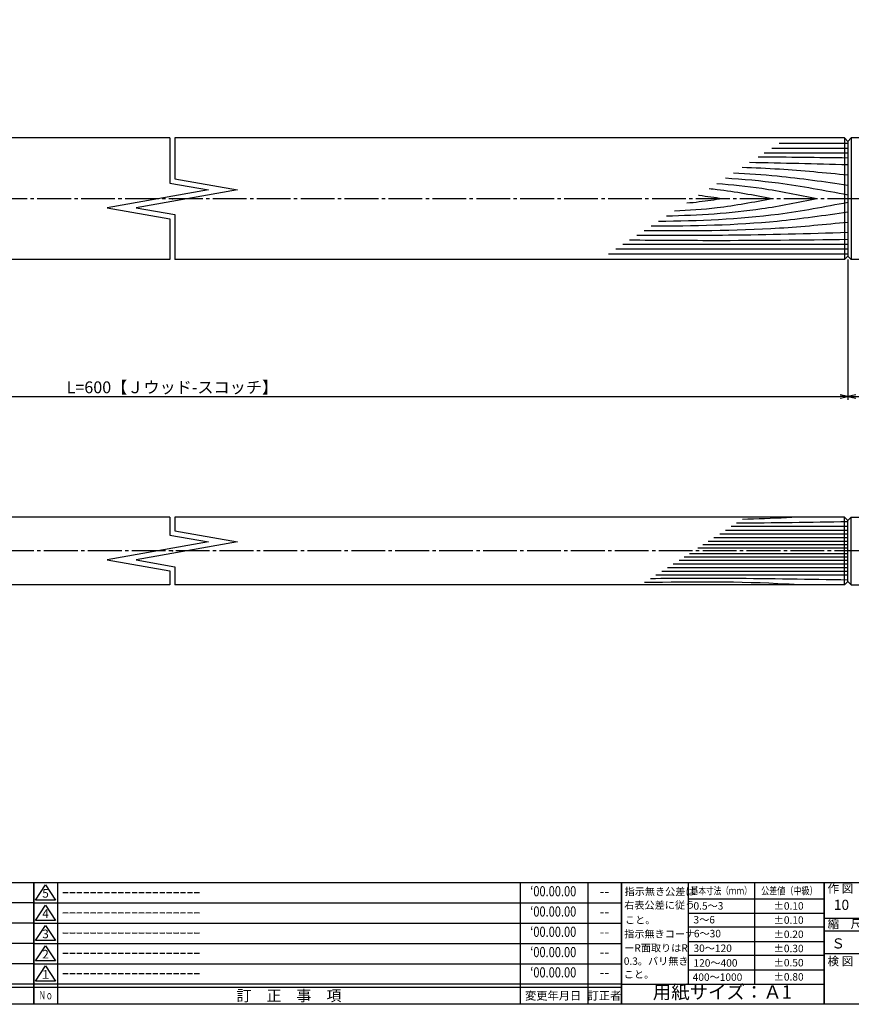
# Model space of a CAD drawing. Units: inches. Extents: x 155 to 962, y 108 to 668.
# Drawn here: x 578 to 825, y 108 to 400 of the extents above; entities that cross this region are included whole.
import ezdxf
from ezdxf.enums import TextEntityAlignment as Align

# ---------------------------------------------------------------- set-up
doc = ezdxf.new("R2010")
doc.units = ezdxf.units.IN
doc.header["$MEASUREMENT"] = 0
doc.linetypes.add('CENS', pattern=[13, 10, -1, 1, -1])
for name, color, linetype in [('01-下書線', 251, 'Continuous'), ('02-実線-1', 7, 'Continuous'), ('03-細線', 1, 'Continuous'), ('06-中心線', 1, 'CENS'), ('10-寸法', 3, 'Continuous'), ('図枠', 7, 'Continuous'), ('図枠-名称', 254, 'Continuous'), ('図枠-文字', 4, 'Continuous'), ('図枠-細線', 251, 'Continuous')]:
    doc.layers.add(name, color=color, linetype=linetype)
doc.styles.add('STD', font='TXT.shx', dxfattribs={"bigfont": 'bigfont.shx'})
doc.dimstyles.new('1：1', dxfattribs={"dimtxt": 3.5, "dimasz": 2.3, "dimexe": 1, "dimexo": 1, "dimgap": 1, "dimtad": 3, "dimdsep": 46, "dimtxsty": 'STD', "dimblk1": 'ARRI', "dimblk2": 'ARRI', "dimsah": 1, "dimcen": 0, "dimclrd": 3, "dimclre": 3, "dimclrt": 4, "dimadec": 0, "dimazin": 0, "dimtfac": 0.7, "dimtmove": 0, "dimatfit": 0, "dimldrblk": 'ARRI', "dimfxl": 0, "dimtvp": 1, "dimtolj": 1, "dimtzin": 0, "dimarcsym": 0})

# ---------------------------------------------------------------- blocks, each defined once
blk = doc.blocks.new('ARRI')
at = {"color": 0, "linetype": 'ByBlock'}
for p, q in [((0, 0), (-1, 0.21)), ((-1, -0.21), (0, 0)), ((0, 0), (-1, 0))]:
    blk.add_line(p, q, dxfattribs=at)
blk = doc.blocks.new('*D72')
at = {"layer": '10-寸法', "color": 3, "lineweight": -2}
for p, q in [((423.56, 328.78), (423.56, 287.25)), ((823.56, 328.78), (823.56, 287.25)), ((425.86, 288.25), (821.26, 288.25))]:
    blk.add_line(p, q, dxfattribs=at)
at = {"layer": 'Defpoints', "color": 0}
for p in [(423.56, 329.78), (823.56, 329.78), (823.56, 288.25)]:
    blk.add_point(p, dxfattribs=at)
at = {"layer": '10-寸法', "color": 3, "lineweight": -2, "xscale": 2.3, "yscale": 2.3, "zscale": 2.3, "rotation": 180}
blk.add_blockref('ARRI', (423.56, 288.25), dxfattribs=at)
at = {"layer": '10-寸法', "color": 3, "lineweight": -2, "xscale": 2.3, "yscale": 2.3, "zscale": 2.3}
blk.add_blockref('ARRI', (823.56, 288.25), dxfattribs=at)
at = {"layer": '10-寸法', "color": 4, "insert": (623.56, 293.92), "char_height": 3.5, "attachment_point": 5, "style": 'STD'}
blk.add_mtext('\\A1;\\PL=600【Ｊウッド-スコッチ】', dxfattribs=at)
blk = doc.blocks.new('*D73')
at = {"layer": '10-寸法', "color": 3, "lineweight": -2}
for p, q in [((823.56, 328.78), (823.56, 287.25)), ((923.56, 328.77), (923.56, 287.25)), ((825.86, 288.25), (921.26, 288.25))]:
    blk.add_line(p, q, dxfattribs=at)
at = {"layer": 'Defpoints', "color": 0}
for p in [(823.56, 329.78), (923.56, 329.77), (923.56, 288.25)]:
    blk.add_point(p, dxfattribs=at)
at = {"layer": '10-寸法', "color": 3, "lineweight": -2, "xscale": 2.3, "yscale": 2.3, "zscale": 2.3, "rotation": 180}
blk.add_blockref('ARRI', (823.56, 288.25), dxfattribs=at)
at = {"layer": '10-寸法', "color": 3, "lineweight": -2, "xscale": 2.3, "yscale": 2.3, "zscale": 2.3}
blk.add_blockref('ARRI', (923.56, 288.25), dxfattribs=at)
at = {"layer": '10-寸法', "color": 4, "insert": (873.56, 291), "char_height": 3.5, "attachment_point": 5, "style": 'STD'}
blk.add_mtext('\\A1;L=100【ステンレスミラー仕上】', dxfattribs=at)
blk = doc.blocks.new('A$C503D392F')
at = {"layer": '図枠', "color": 7}
for p, q in [((7.35, 35.76), (7.35, -0.24)), ((144.35, 35.76), (144.35, -0.24)), ((164.35, 35.76), (164.35, -0.24)), ((174.35, 5.76), (0.35, 5.76))]:
    blk.add_line(p, q, dxfattribs=at)
at = {"layer": '図枠'}
blk.add_lwpolyline([(0.35, 35.76), (174.35, 35.76), (174.35, -0.24), (0.35, -0.24)], close=True, dxfattribs=at)
at = {"layer": '図枠-細線', "color": 251}
for p, q in [((0.83, 30.6), (3.83, 35.1)), ((3.83, 35.1), (6.83, 30.6)), ((0.35, 29.76), (174.35, 29.76)), ((6.83, 30.6), (0.83, 30.6)), ((0.83, 24.6), (3.83, 29.1)), ((3.83, 29.1), (6.83, 24.6)), ((0.35, 23.76), (174.35, 23.76)), ((6.83, 24.6), (0.83, 24.6)), ((0.83, 18.6), (3.83, 23.1)), ((3.83, 23.1), (6.83, 18.6)), ((0.35, 17.76), (174.35, 17.76)), ((6.83, 18.6), (0.83, 18.6)), ((0.83, 12.6), (3.83, 17.1)), ((3.83, 17.1), (6.83, 12.6)), ((0.35, 11.76), (174.35, 11.76)), ((6.83, 12.6), (0.83, 12.6)), ((0.83, 6.6), (3.83, 11.1)), ((3.83, 11.1), (6.83, 6.6)), ((6.83, 6.6), (0.83, 6.6)), ((174.35, 4.76), (0.35, 4.76))]:
    blk.add_line(p, q, dxfattribs=at)
at = {"layer": '図枠-文字', "color": 4, "style": 'STD'}
for s, p in [('5', (3.84, 32.26)), ('4', (3.84, 26.26)), ('3', (3.84, 20.26)), ('2', (3.84, 14.26)), ('１', (3.84, 8.26))]:
    blk.add_text(s, height=2.55, dxfattribs=at).set_placement(p, align=Align.MIDDLE)
at = {"layer": '図枠-文字', "color": 4, "style": 'STD', "width": 0.862069}
blk.add_text('Ｎｏ', height=2.5, dxfattribs=at).set_placement((1.83, 1.21), (6, 1.21), align=Align.FIT)
at = {"layer": '図枠-文字', "color": 4, "style": 'STD'}
for s, height, p in [('訂\u3000正\u3000事\u3000項', 3.25, (75.9, 2.33)), ('変更年月日', 2.432, (154.11, 2.33)), ('訂正者', 2.432, (169.3, 2.33))]:
    blk.add_text(s, height=height, dxfattribs=at).set_placement(p, align=Align.MIDDLE_CENTER)
blk = doc.blocks.new('A$C6EEE4BB3')
at = {"layer": '図枠', "color": 7}
for p, q in [((29.72, 36.25), (29.72, 25.75)), ((-0.28, 25.75), (59.72, 25.75)), ((-0.28, 15.25), (59.72, 15.25))]:
    blk.add_line(p, q, dxfattribs=at)
at = {"layer": '図枠'}
blk.add_lwpolyline([(-0.28, 36.25), (59.72, 36.25), (59.72, 0.25), (-0.28, 0.25)], close=True, dxfattribs=at)
at = {"layer": '図枠-細線', "color": 251}
for p, q in [((-0.28, 21.96), (59.72, 21.96)), ((19.72, 21.96), (19.72, 15.25)), ((39.72, 21.96), (39.72, 15.25)), ((14.72, 15.25), (14.72, 0.25)), ((29.72, 15.25), (29.72, 0.25)), ((44.72, 15.25), (44.72, 0.25))]:
    blk.add_line(p, q, dxfattribs=at)
at = {"layer": '図枠-文字', "color": 4, "style": 'STD'}
for s, height, p in [('作 図', 2.5, (0.72, 33.25)), ('図 番', 2.5, (30.72, 32.75)), ('縮\u3000尺', 2.5, (0.72, 22.75)), ('Ｓ', 3, (1.81, 16.77)), ('/', 3, (12.59, 16.81)), ('Ｓ', 3, (21.81, 16.77)), ('/', 3, (32.59, 16.81)), ('Ｓ', 3, (41.81, 16.77)), ('/', 3, (52.59, 16.81)), ('検 図', 2.5, (0.72, 11.75)), ('照 査', 2.5, (15.72, 11.75)), ('担 当', 2.5, (30.72, 11.75)), ('製\u3000図', 2.5, (45.72, 11.75))]:
    blk.add_text(s, height=height, dxfattribs=at).set_placement(p)
blk = doc.blocks.new('A$C4AF60884')
at = {"layer": '図枠', "color": 7}
for p, q in [((19.17, 5.75), (19.17, 35.75)), ((38.74, 35.75), (38.74, 5.75)), ((19.17, 30.95), (59.35, 30.95)), ((-0.65, 5.75), (59.35, 5.75))]:
    blk.add_line(p, q, dxfattribs=at)
at = {"layer": '図枠'}
blk.add_lwpolyline([(-0.65, 35.75), (59.35, 35.75), (59.35, -0.25), (-0.65, -0.25)], close=True, dxfattribs=at)
at = {"layer": '図枠-細線', "color": 251}
for p, q in [((19.17, 26.75), (59.35, 26.75)), ((59.35, 22.55), (19.17, 22.55)), ((19.17, 18.35), (59.35, 18.35)), ((59.35, 14.15), (19.17, 14.15)), ((19.17, 9.95), (59.35, 9.95))]:
    blk.add_line(p, q, dxfattribs=at)
at = {"layer": '図枠-文字', "color": 4, "style": 'STD'}
for s, height, p in [('指示無き公差は', 2.2, (0.27, 32.03)), ('右表公差に従う', 2.2, (0.15, 28.01)), ('0.5～3', 2.205, (20.66, 27.77)), ('±0.10', 2.205, (44.41, 27.77)), ('こと。', 2.2, (0.39, 23.62)), ('3～6', 2.205, (20.66, 23.68)), ('±0.10', 2.205, (44.41, 23.57)), ('指示無きコーナ', 2.2, (0.15, 19.47)), ('6～30', 2.205, (20.78, 19.58)), ('±0.20', 2.205, (44.41, 19.37)), ('ーR面取りはR', 2.2, (0.15, 15.33)), ('30～120', 2.205, (20.66, 15.24)), ('±0.30', 2.205, (44.41, 15.17)), ('0.3。バリ無き', 2.2, (0.03, 11.43)), ('120～400', 2.205, (20.66, 10.9)), ('±0.50', 2.205, (44.41, 10.97)), ('こと。', 2.2, (0.03, 7.52)), ('400～1000', 2.205, (20.42, 6.68)), ('±0.80', 2.205, (44.41, 6.77))]:
    blk.add_text(s, height=height, dxfattribs=at).set_placement(p)
at = {"layer": '図枠-文字', "color": 4, "style": 'STD', "width": 0.931818}
blk.add_text('基本寸法（ｍｍ）', height=2.205, dxfattribs=at).set_placement((19.84, 32.28), (37.92, 32.28), align=Align.FIT)
at = {"layer": '図枠-文字', "color": 4, "style": 'STD'}
blk.add_text('公差値（中級）', height=2.205, dxfattribs=at).set_placement((40.67, 32.28), (57.43, 32.28), align=Align.FIT)
blk.add_text('用紙サイズ：Ａ1', height=4, dxfattribs=at).set_placement((29.22, 2.87), align=Align.MIDDLE)
blk = doc.blocks.new('A$C337F4ABC')
for p, q in [((7.2, 36.81), (7.2, 0.81)), ((51.29, 36.81), (51.29, 0.81)), ((84.36, 36.81), (84.36, 0.81)), ((139.47, 36.81), (139.47, 0.81)), ((150.49, 36.81), (150.49, 0.81)), ((198.99, 6.81), (-0.51, 6.81))]:
    blk.add_line(p, q)
for centre in [(3.34, 33.81), (3.34, 27.81), (3.34, 21.81), (3.34, 15.81), (3.34, 9.81)]:
    blk.add_circle(centre, 2.75)
at = {"layer": '図枠'}
blk.add_lwpolyline([(-0.51, 36.81), (198.99, 36.81), (198.99, 0.81), (-0.51, 0.81)], close=True, dxfattribs=at)
at = {"layer": '図枠-細線'}
for p, q in [((198.99, 30.81), (-0.51, 30.81)), ((198.99, 24.81), (-0.51, 24.81)), ((198.99, 18.81), (-0.51, 18.81)), ((198.99, 12.81), (-0.51, 12.81)), ((198.99, 5.81), (-0.51, 5.81))]:
    blk.add_line(p, q, dxfattribs=at)
at = {"layer": '図枠-文字', "style": 'STD'}
for s, p in [('部 品 名', (27.66, 3.56)), ('材\u3000質', (67.85, 3.56)), ('仕\u3000\u3000上', (112.41, 3.56)), ('数量', (144.96, 3.56)), ('備\u3000\u3000考', (174.35, 3.56))]:
    blk.add_text(s, height=3.25, dxfattribs=at).set_placement(p, align=Align.MIDDLE)
at = {"layer": '図枠-文字', "color": 4, "style": 'STD', "width": 0.950181}
blk.add_text('Ｎｏ', height=2.5, dxfattribs=at).set_placement((1.12, 1.93), (5.71, 1.93), align=Align.FIT)

msp = doc.modelspace()

# ---------------------------------------------------------------- linework, layer by layer
at = {"layer": '01-下書線', "linetype": 'Continuous'}
for p, q in [((622.81, 364.778), (622.81, 351.438)), ((624.31, 364.778), (624.31, 352.697)), ((624.31, 352.697), (642.879, 349.423)), ((622.81, 351.438), (634.241, 349.423)), ((634.241, 349.423), (604.241, 344.133)), ((642.879, 349.423), (612.879, 344.133)), ((604.241, 344.133), (622.81, 340.859)), ((612.879, 344.133), (624.31, 342.117)), ((624.31, 342.117), (624.31, 328.778)), ((622.81, 340.859), (622.81, 328.778)), ((622.81, 252.588), (622.81, 247.248)), ((624.31, 252.588), (624.31, 248.507)), ((624.31, 248.507), (642.879, 245.233)), ((634.241, 245.233), (604.241, 239.943)), ((642.879, 245.233), (612.879, 239.943)), ((622.81, 247.248), (634.241, 245.233)), ((604.241, 239.943), (622.81, 236.669)), ((612.879, 239.943), (624.31, 237.927)), ((622.81, 236.669), (622.81, 232.588)), ((624.31, 237.927), (624.31, 232.588))]:
    msp.add_line(p, q, dxfattribs=at)
at = {"layer": '01-下書線'}
for p in [(623.56, 346.778), (623.56, 242.588)]:
    msp.add_point(p, dxfattribs=at)
at = {"layer": '02-実線-1', "color": 7, "linetype": 'Continuous'}
for p, q in [((622.81, 364.778), (424.56, 364.778)), ((822.56, 364.778), (624.31, 364.778)), ((823.56, 363.778), (823.56, 329.778)), ((622.81, 328.778), (424.56, 328.778)), ((822.56, 328.778), (624.31, 328.778))]:
    msp.add_line(p, q, dxfattribs=at)
at = {"layer": '02-実線-1'}
for p, q in [((823.56, 363.778), (822.56, 364.778)), ((823.56, 363.778), (824.56, 364.778)), ((887.56, 364.778), (824.566, 364.778)), ((823.56, 329.778), (822.56, 328.778)), ((823.56, 329.778), (824.56, 328.778)), ((922.56, 328.778), (824.566, 328.778)), ((622.81, 252.588), (424.56, 252.588)), ((822.566, 252.588), (624.31, 252.588)), ((823.566, 251.588), (822.566, 252.588)), ((823.566, 251.588), (824.566, 252.588)), ((823.566, 233.588), (823.566, 251.588)), ((824.566, 252.588), (919.56, 252.588)), ((823.566, 233.588), (822.566, 232.588)), ((823.566, 233.588), (824.566, 232.588)), ((622.81, 232.588), (424.56, 232.588)), ((822.566, 232.588), (624.31, 232.588)), ((824.566, 232.588), (919.56, 232.588))]:
    msp.add_line(p, q, dxfattribs=at)
at = {"layer": '03-細線', "color": 1, "linetype": 'Continuous'}
for p, q in [((822.56, 364.778), (822.56, 328.778)), ((824.56, 364.778), (824.56, 328.778)), ((823.551, 361.714), (800.988, 361.714)), ((823.556, 363.145), (803.198, 363.145)), ((823.556, 360.282), (798.784, 360.282)), ((823.556, 333.273), (756.946, 333.273)), ((823.551, 330.41), (752.659, 330.41)), ((823.556, 331.842), (754.869, 331.842)), ((822.566, 232.588), (822.566, 252.588)), ((824.566, 232.588), (824.566, 252.588)), ((823.566, 248.673), (787.297, 248.673)), ((823.566, 249.772), (789, 249.772)), ((823.566, 245.375), (782.188, 245.375)), ((823.566, 246.474), (783.891, 246.474)), ((823.566, 247.573), (785.594, 247.573)), ((823.566, 243.396), (779.123, 243.396)), ((823.566, 244.385), (780.655, 244.385)), ((823.566, 239.801), (773.555, 239.801)), ((823.566, 240.791), (775.087, 240.791)), ((823.566, 241.78), (776.62, 241.78)), ((823.566, 236.503), (768.446, 236.503)), ((823.566, 237.602), (770.149, 237.602)), ((823.566, 238.702), (771.852, 238.702)), ((823.566, 235.404), (766.743, 235.404))]:
    msp.add_line(p, q, dxfattribs=at)
for points in [[(823.56, 358.851), (814.703, 358.958), (805.846, 359.065), (796.989, 359.123)], [(823.56, 356.783), (813.862, 357.058), (804.163, 357.334), (794.463, 357.493)], [(823.566, 251.201), (812.559, 251.016), (801.552, 250.83), (790.544, 250.769)]]:
    msp.add_open_spline(points, degree=3, dxfattribs=at)
for points, knots in [([(823.56, 353.761), (816.805, 354.418), (806.369, 355.434), (795.905, 355.919), (792.211, 356.039)], [0, 0, 0, 0, 24.4209685, 37.7328688, 37.7328688, 37.7328688, 37.7328688]), ([(823.56, 347.876), (816.71, 349.171), (804.679, 351.446), (792.52, 352.528), (787.269, 352.848)], [0, 0, 0, 0, 25.0667849, 44.0195659, 44.0195659, 44.0195659, 44.0195659]), ([(823.56, 350.739), (816.598, 351.747), (805.328, 353.379), (793.99, 354.171), (789.649, 354.385)], [0, 0, 0, 0, 25.3035006, 40.9617443, 40.9617443, 40.9617443, 40.9617443]), ([(801.056, 346.778), (795.657, 347.798), (789.468, 348.968), (783.23, 349.648), (782.434, 349.727)], [0, 0, 0, 0, 19.7485113, 22.6351683, 22.6351683, 22.6351683, 22.6351683]), ([(814.427, 346.778), (808.974, 347.878), (799.142, 349.86), (789.196, 350.892), (784.751, 351.223)], [0, 0, 0, 0, 20.0023084, 36.0630747, 36.0630747, 36.0630747, 36.0630747]), ([(814.427, 346.778), (808.974, 345.678), (794.274, 342.713), (779.32, 341.876), (769.881, 341.623)], [0, 0, 0, 0, 20.0023084, 53.9162143, 53.9162143, 53.9162143, 53.9162143]), ([(801.056, 346.778), (795.657, 345.757), (786.121, 343.954), (776.467, 343.317), (772.267, 343.163)], [0, 0, 0, 0, 19.7485113, 34.8775269, 34.8775269, 34.8775269, 34.8775269]), ([(786.412, 346.778), (784.133, 346.441), (780.612, 345.922), (777.075, 345.569), (775.826, 345.461)], [0, 0, 0, 0, 8.2904318, 12.8066727, 12.8066727, 12.8066727, 12.8066727]), ([(786.412, 346.778), (784.133, 347.114), (781.783, 347.46), (779.427, 347.733), (779.357, 347.741)], [0, 0, 0, 0, 8.2904318, 8.5442515, 8.5442515, 8.5442515, 8.5442515]), ([(823.56, 345.68), (816.71, 344.384), (798.179, 340.881), (779.343, 340.205), (767.441, 340.048)], [0, 0, 0, 0, 25.0667849, 67.802474, 67.802474, 67.802474, 67.802474]), ([(823.56, 342.817), (816.598, 341.808), (797.293, 339.012), (777.79, 338.684), (765.305, 338.669)], [0, 0, 0, 0, 25.3035006, 70.163878, 70.163878, 70.163878, 70.163878]), ([(823.56, 339.794), (816.805, 339.137), (796.752, 337.186), (776.6, 337.194), (763.23, 337.329)], [0, 0, 0, 0, 24.4209685, 72.5019042, 72.5019042, 72.5019042, 72.5019042]), ([(823.56, 336.772), (811.762, 336.437), (790.944, 335.847), (770.119, 335.908), (761.097, 335.952)], [0, 0, 0, 0, 42.4873624, 74.9674125, 74.9674125, 74.9674125, 74.9674125]), ([(823.56, 334.705), (810.276, 334.544), (788.717, 334.283), (767.159, 334.454), (758.885, 334.525)], [0, 0, 0, 0, 47.8264875, 77.6117314, 77.6117314, 77.6117314, 77.6117314]), ([(808.426, 252.588), (807.426, 252.525), (802.064, 252.206), (796.696, 252.014), (792.326, 251.92)], [18.2181668, 18.2181668, 18.2181668, 18.2181668, 21.8256345, 37.564899, 37.564899, 37.564899, 37.564899]), ([(808.426, 232.588), (807.426, 232.651), (792.433, 233.541), (777.4, 233.444), (763.365, 233.223)], [18.2181668, 18.2181668, 18.2181668, 18.2181668, 21.8256345, 72.3091961, 72.3091961, 72.3091961, 72.3091961]), ([(823.566, 233.975), (812.092, 234.168), (792.618, 234.496), (773.142, 234.42), (765.14, 234.369)], [0, 0, 0, 0, 41.3108262, 70.1147587, 70.1147587, 70.1147587, 70.1147587])]:
    msp.add_open_spline(points, degree=3, knots=knots, dxfattribs=at)
at = {"layer": '06-中心線', "linetype": 'CENS'}
for p, q in [((905.56, 346.778), (341.56, 346.778)), ((933.56, 242.588), (313.56, 242.588))]:
    msp.add_line(p, q, dxfattribs=at)
at = {"layer": '図枠'}
msp.add_lwpolyline([(154.535, 668.441), (961.535, 668.441), (961.535, 108.441), (154.535, 108.441)], close=True, dxfattribs=at)

# ---------------------------------------------------------------- block references
for name, p in [('A$C337F4ABC', (383.548, 107.632)), ('A$C503D392F', (582.181, 108.682)), ('A$C4AF60884', (757.18, 108.687)), ('A$C6EEE4BB3', (816.815, 108.196))]:
    msp.add_blockref(name, p, dxfattribs=at)

# ---------------------------------------------------------------- texts
at = {"layer": '図枠-名称', "style": 'STD', "width": 0.8}
for p in [(736.33, 141.508), (736.33, 135.508), (736.33, 129.508), (736.33, 123.508), (736.33, 117.508)]:
    msp.add_text('‘00.00.00', height=3, dxfattribs=at).set_placement(p, align=Align.MIDDLE)
at = {"layer": '図枠-名称', "style": 'STD'}
for p in [(590.894, 141.508), (590.894, 135.508), (590.894, 129.508), (590.894, 123.508), (590.894, 117.508)]:
    msp.add_text('ｰｰｰｰｰｰｰｰｰｰｰｰｰｰｰｰｰｰｰｰ', height=3, dxfattribs=at).set_placement(p, align=Align.MIDDLE_LEFT)
for s, p in [('--', (751.462, 141.508)), ('10', (821.655, 137.494)), ('--', (751.462, 135.508)), ('--', (751.462, 129.508)), ('--', (751.462, 123.508)), ('--', (751.462, 117.508))]:
    msp.add_text(s, height=3, dxfattribs=at).set_placement(p, align=Align.MIDDLE)

# ---------------------------------------------------------------- dimensions: what is measured, and where the dimension line sits
at = {"layer": '10-寸法'}
dim = msp.add_linear_dim(base=(823.56, 288.252), p1=(423.56, 329.778), p2=(823.56, 329.778), text='\\PL=600【Ｊウッド-スコッチ】', dimstyle='1：1', dxfattribs=at)
dim.commit()
dim.dimension.update_dxf_attribs({"geometry": '*D72', "text_midpoint": (623.56, 288.252), "dimtype": 160})
dim = msp.add_linear_dim(base=(923.56, 288.252), p1=(823.56, 329.778), p2=(923.56, 329.768), text='L=<>【ステンレスミラー仕上】', dimstyle='1：1', dxfattribs=at)
dim.commit()
dim.dimension.update_dxf_attribs({"geometry": '*D73', "text_midpoint": (873.56, 291.002)})

doc.saveas('drawing.dxf')
